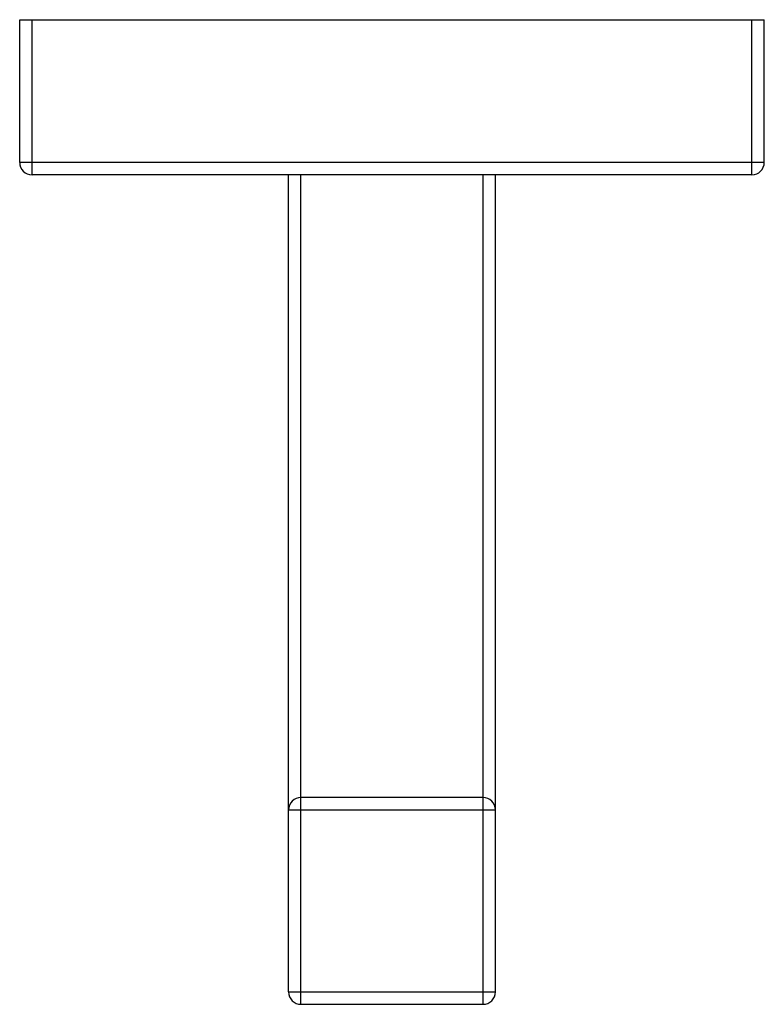
# Model space of a CAD drawing. Units: inches. Extents: x 10.15 to 11.95, y 6.29 to 8.67.
import ezdxf

# ---------------------------------------------------------------- set-up
doc = ezdxf.new("R2010")
doc.units = ezdxf.units.IN
doc.header["$LTSCALE"] = 1.21
doc.header["$MEASUREMENT"] = 0
doc.layers.get('0').update_dxf_attribs({"linetype": 'CONTINUOUS'})

msp = doc.modelspace()

# ---------------------------------------------------------------- linework, layer by layer
at = {"color": 7, "linetype": 'Continuous'}
for p, q in [((10.1473, 8.3273), (10.1473, 8.6723)), ((10.1473, 8.6723), (11.9473, 8.6723)), ((11.9473, 8.3273), (11.9473, 8.6723)), ((11.9173, 8.2973), (10.1773, 8.2973)), ((10.7973, 6.3223), (10.7973, 8.2973)), ((11.2973, 6.3223), (11.2973, 8.2973)), ((11.2673, 6.7923), (10.8273, 6.7923)), ((10.8273, 6.2923), (11.2673, 6.2923))]:
    msp.add_line(p, q, dxfattribs=at)
at = {"color": 9, "linetype": 'Continuous'}
for p, q in [((10.1773, 8.2973), (10.1773, 8.6723)), ((11.9173, 8.2973), (11.9173, 8.6723)), ((11.9473, 8.3273), (10.1473, 8.3273)), ((10.8273, 6.2923), (10.8273, 8.2973)), ((11.2673, 6.2923), (11.2673, 8.2973)), ((10.7973, 6.7623), (11.2973, 6.7623)), ((10.7973, 6.3223), (11.2973, 6.3223))]:
    msp.add_line(p, q, dxfattribs=at)
at = {"color": 7, "linetype": 'Continuous'}
for centre, start, end in [((10.1773, 8.3273), 180, 270), ((11.9173, 8.3273), 270, 360), ((10.8273, 6.7623), 90, 180), ((11.2673, 6.7623), 0, 90), ((10.8273, 6.3223), 180, 270), ((11.2673, 6.3223), 270, 360)]:
    msp.add_arc(centre, 0.03, start, end, dxfattribs=at)

doc.saveas('drawing.dxf')
